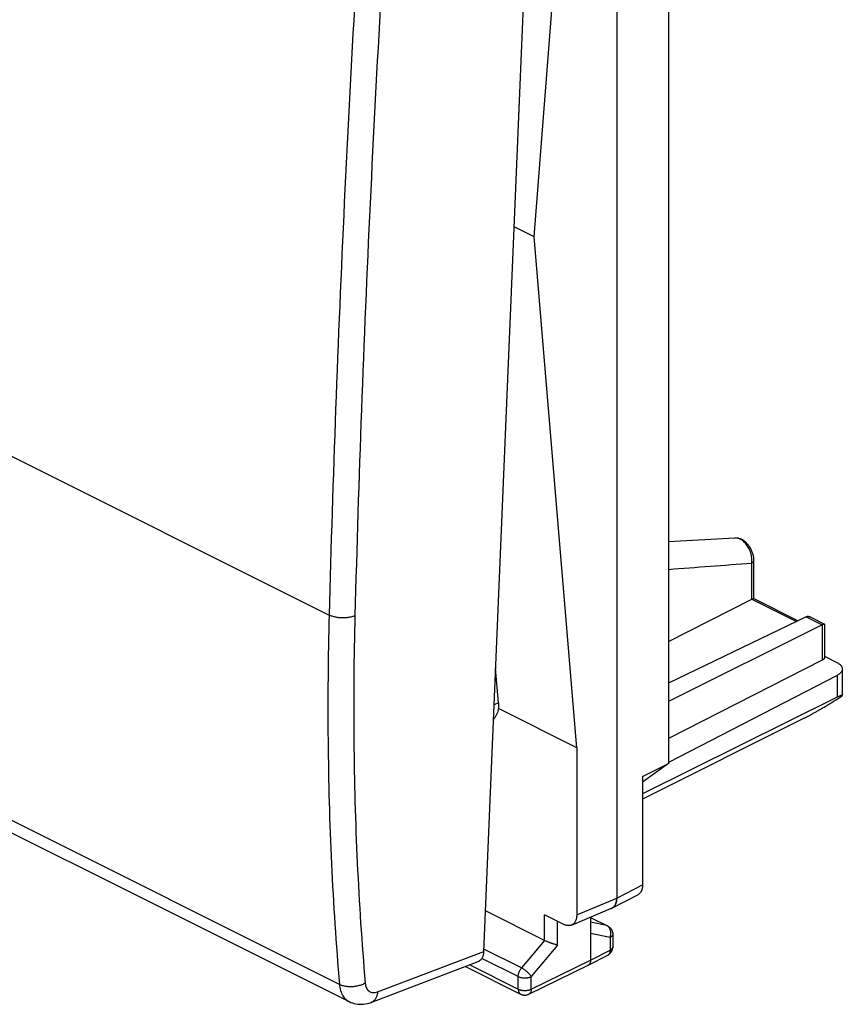
# Model space of a CAD drawing. Units: millimetres. Extents: x -21.8 to 22.7, y -28 to 31.7.
# Drawn here: x 0.4 to 22.7, y -28 to -1.4 of the extents above; entities that cross this region are included whole.
import ezdxf

# ---------------------------------------------------------------- set-up
doc = ezdxf.new("R2010")
doc.units = ezdxf.units.MM
doc.header["$LTSCALE"] = 16.335
doc.layers.get('0').update_dxf_attribs({"linetype": 'CONTINUOUS'})

msp = doc.modelspace()

# ---------------------------------------------------------------- linework, layer by layer
at = {"color": 7, "linetype": 'CONTINUOUS'}
for p, q in [((16.559, 12.812), (16.559, -25.119)), ((16.56, 12.812), (16.56, -25.12)), ((12.965, -26.559), (14.563, 11.602)), ((17.962, 10.596), (17.962, -21.477)), ((14.33, -7.23), (15.48, 7.702)), ((14.33, -7.23), (13.786, -6.958)), ((15.48, -21.05), (14.33, -7.23)), ((19.755, -15.379), (17.962, -15.484)), ((20.268, -17.015), (20.268, -15.987)), ((17.962, -18.176), (20.21, -17.036)), ((20.267, -17.015), (21.468, -17.616)), ((21.683, -17.513), (17.962, -19.302)), ((21.803, -17.524), (22.172, -17.708)), ((22.115, -17.729), (17.962, -19.798)), ((22.173, -17.71), (22.173, -18.616)), ((22.173, -18.575), (22.511, -18.744)), ((13.364, -19.833), (13.286, -18.897)), ((22.115, -18.687), (17.962, -20.8)), ((22.517, -19.095), (17.962, -21.453)), ((22.657, -18.921), (22.657, -19.64)), ((22.517, -19.686), (17.261, -22.294)), ((15.48, -21.05), (13.363, -19.992)), ((21.629, -20.25), (17.261, -22.44)), ((15.48, -21.05), (15.48, -25.572)), ((17.962, -21.477), (17.261, -21.985)), ((17.261, -21.826), (17.962, -21.477)), ((17.261, -21.826), (17.261, -24.758)), ((16.432, -25.389), (17.133, -25.028)), ((14.61, -26.264), (13.011, -25.465)), ((15.338, -25.848), (16.417, -25.395)), ((15.126, -25.829), (14.61, -25.57)), ((15.852, -25.632), (15.852, -26.801)), ((15.852, -25.64), (16.315, -25.871)), ((16.453, -26.095), (16.453, -26.442)), ((12.802, -26.844), (9.927, -27.938)), ((15.788, -26.936), (16.317, -26.665)), ((12.472, -26.97), (13.963, -27.716)), ((14.185, -27.717), (15.786, -26.937)), ((15.788, -26.936), (15.786, -26.937))]:
    msp.add_line(p, q, dxfattribs=at)
at = {"color": 9, "linetype": 'CONTINUOUS'}
for p, q in [((-21.632, -2.254), (8.786, -17.462)), ((9.065, -27.456), (-21.388, -12.23)), ((20.212, -17.036), (20.212, -16.056)), ((20.21, -17.036), (21.418, -17.64)), ((21.683, -17.513), (22.115, -17.729)), ((22.115, -17.729), (22.115, -18.687)), ((22.517, -19.095), (22.517, -19.686)), ((13.364, -19.833), (13.244, -19.888)), ((16.56, -25.12), (17.261, -24.758)), ((15.48, -25.572), (16.559, -25.119)), ((14.61, -26.264), (14.61, -25.57)), ((14.962, -26.39), (14.962, -25.747)), ((15.852, -25.644), (16.291, -25.863)), ((16.291, -25.863), (15.852, -25.773)), ((16.381, -26.183), (15.852, -26.074)), ((14.609, -26.264), (13.987, -27.009)), ((16.381, -26.183), (16.381, -26.53)), ((10.094, -27.651), (12.965, -26.559)), ((13.987, -27.009), (12.967, -26.499)), ((14.962, -26.39), (14.251, -27.241)), ((15.852, -26.801), (16.381, -26.53)), ((13.898, -27.241), (12.913, -26.748)), ((14.251, -27.581), (15.852, -26.801)), ((12.588, -26.926), (13.898, -27.581)), ((13.898, -27.581), (13.898, -27.241)), ((14.251, -27.581), (14.251, -27.241))]:
    msp.add_line(p, q, dxfattribs=at)
at = {"color": 7, "linetype": 'CONTINUOUS'}
for points in [[(-21.535, -12.051), (-21.531, -12.087), (-21.523, -12.143), (-21.512, -12.197), (-21.498, -12.248), (-21.481, -12.297), (-21.461, -12.344), (-21.439, -12.389), (-21.414, -12.432), (-21.387, -12.472), (-21.358, -12.51), (-21.326, -12.545), (-21.293, -12.578), (-21.258, -12.608), (-21.22, -12.636), (-21.181, -12.662), (-21.141, -12.684), (9.325, -27.917)], [(20.268, -15.987), (20.268, -15.977), (20.267, -15.953), (20.265, -15.928), (20.262, -15.904), (20.258, -15.879), (20.253, -15.855), (20.247, -15.831), (20.241, -15.807), (20.234, -15.784), (20.225, -15.76), (20.216, -15.737), (20.207, -15.714), (20.196, -15.692), (20.185, -15.67), (20.173, -15.649), (20.16, -15.628), (20.147, -15.608), (20.133, -15.588), (20.119, -15.569), (20.104, -15.551), (20.088, -15.533), (20.072, -15.516), (20.055, -15.5), (20.038, -15.484), (20.02, -15.47), (20.002, -15.456), (19.983, -15.444), (19.964, -15.432), (19.945, -15.422), (19.926, -15.413), (19.907, -15.405), (19.888, -15.398), (19.868, -15.392), (19.849, -15.387), (19.83, -15.383), (19.811, -15.381), (19.792, -15.379), (19.773, -15.379), (19.755, -15.379)], [(16.315, -25.871), (16.327, -25.878), (16.34, -25.886), (16.351, -25.894), (16.362, -25.902), (16.373, -25.912), (16.383, -25.921), (16.392, -25.932), (16.401, -25.943), (16.409, -25.954), (16.417, -25.966), (16.424, -25.979), (16.43, -25.992), (16.436, -26.005), (16.441, -26.019), (16.445, -26.033), (16.448, -26.047), (16.451, -26.062), (16.452, -26.077), (16.453, -26.091), (16.453, -26.095)], [(16.317, -26.665), (16.327, -26.66), (16.338, -26.653), (16.348, -26.646), (16.359, -26.638), (16.368, -26.63), (16.378, -26.621), (16.387, -26.611), (16.395, -26.602), (16.404, -26.591), (16.411, -26.581), (16.418, -26.57), (16.424, -26.558), (16.43, -26.546), (16.435, -26.534), (16.44, -26.522), (16.444, -26.509), (16.447, -26.496), (16.449, -26.483), (16.451, -26.47), (16.452, -26.457), (16.453, -26.442)], [(9.325, -27.917), (9.37, -27.938), (9.416, -27.955), (9.463, -27.969), (9.511, -27.979), (9.561, -27.987), (9.611, -27.991), (9.662, -27.991), (9.714, -27.988), (9.766, -27.982), (9.817, -27.972), (9.869, -27.958), (9.92, -27.941), (9.927, -27.938)], [(13.963, -27.716), (13.976, -27.722), (13.988, -27.727), (14.001, -27.731), (14.015, -27.735), (14.028, -27.738), (14.042, -27.74), (14.056, -27.742), (14.07, -27.742), (14.084, -27.742), (14.098, -27.741), (14.112, -27.74), (14.126, -27.737), (14.14, -27.734), (14.154, -27.73), (14.167, -27.725), (14.18, -27.719), (14.185, -27.717)]]:
    msp.add_lwpolyline(points, dxfattribs=at)
at = {"color": 9, "linetype": 'CONTINUOUS'}
for points, knots in [([(9.489, -0.679), (9.382, -2.551), (9.187, -6.288), (8.953, -11.883), (8.835, -15.605), (8.786, -17.462)], [0, 0, 0, 0, 0.334906, 0.668232, 1, 1, 1, 1]), ([(10.186, -0.714), (10.079, -2.585), (9.884, -6.318), (9.65, -11.907), (9.532, -15.626), (9.483, -17.481)], [0, 0, 0, 0, 0.334906, 0.668232, 1, 1, 1, 1]), ([(20.212, -16.056), (20.214, -16.034), (20.216, -15.989), (20.212, -15.921), (20.201, -15.852), (20.184, -15.784), (20.16, -15.718), (20.131, -15.655), (20.097, -15.597), (20.059, -15.544), (20.017, -15.497), (19.972, -15.456), (19.925, -15.424), (19.877, -15.4), (19.828, -15.384), (19.787, -15.379), (19.763, -15.379), (19.755, -15.379)], [0, 0, 0, 0, 0.073268, 0.148817, 0.225897, 0.30367, 0.381289, 0.457939, 0.532865, 0.605419, 0.675079, 0.741483, 0.804446, 0.864006, 0.920442, 0.974318, 1, 1, 1, 1]), ([(20.212, -16.056), (20.219, -16.052), (20.233, -16.044), (20.25, -16.029), (20.262, -16.013), (20.267, -15.998), (20.268, -15.989), (20.268, -15.987)], [0, 0, 0, 0, 0.272691, 0.513778, 0.725998, 0.917437, 1, 1, 1, 1]), ([(8.786, -17.462), (8.756, -18.593), (8.736, -20.836), (8.828, -24.17), (8.972, -26.369), (9.065, -27.456)], [0, 0, 0, 0, 0.339227, 0.672615, 1, 1, 1, 1]), ([(9.483, -17.481), (9.455, -17.493), (9.393, -17.514), (9.294, -17.533), (9.187, -17.541), (9.078, -17.539), (8.972, -17.525), (8.874, -17.5), (8.813, -17.476), (8.786, -17.462)], [0, 0, 0, 0, 0.129523, 0.272136, 0.423103, 0.576932, 0.727892, 0.870494, 1, 1, 1, 1]), ([(9.483, -17.481), (9.453, -18.605), (9.433, -20.836), (9.525, -24.151), (9.668, -26.338), (9.761, -27.419)], [0, 0, 0, 0, 0.339225, 0.672616, 1, 1, 1, 1]), ([(16.315, -25.871), (16.313, -25.871), (16.306, -25.867), (16.298, -25.865), (16.291, -25.863)], [0, 0, 0, 0, 0.186244, 1, 1, 1, 1]), ([(16.381, -26.183), (16.385, -26.172), (16.392, -26.149), (16.399, -26.114), (16.402, -26.079), (16.401, -26.044), (16.395, -26.01), (16.386, -25.978), (16.374, -25.948), (16.358, -25.921), (16.338, -25.897), (16.316, -25.878), (16.3, -25.867), (16.291, -25.863)], [0, 0, 0, 0, 0.098222, 0.196769, 0.294871, 0.391784, 0.486835, 0.579466, 0.669279, 0.756075, 0.83989, 0.921021, 1, 1, 1, 1]), ([(16.453, -26.095), (16.453, -26.098), (16.452, -26.107), (16.448, -26.122), (16.437, -26.139), (16.423, -26.155), (16.403, -26.17), (16.388, -26.179), (16.381, -26.183)], [0, 0, 0, 0, 0.071328, 0.224453, 0.389681, 0.572477, 0.775692, 1, 1, 1, 1]), ([(16.381, -26.53), (16.381, -26.54), (16.38, -26.56), (16.374, -26.587), (16.366, -26.612), (16.354, -26.633), (16.339, -26.651), (16.325, -26.66), (16.318, -26.664), (16.317, -26.665)], [0, 0, 0, 0, 0.191084, 0.369731, 0.535951, 0.690879, 0.836926, 0.977735, 1, 1, 1, 1]), ([(16.453, -26.445), (16.453, -26.447), (16.452, -26.455), (16.448, -26.469), (16.437, -26.487), (16.423, -26.503), (16.403, -26.518), (16.388, -26.526), (16.381, -26.53)], [0, 0, 0, 0, 0.047774, 0.204781, 0.374197, 0.561627, 0.769998, 1, 1, 1, 1]), ([(13.898, -27.241), (13.898, -27.231), (13.9, -27.211), (13.904, -27.181), (13.912, -27.151), (13.922, -27.12), (13.935, -27.091), (13.95, -27.062), (13.967, -27.034), (13.98, -27.017), (13.987, -27.009)], [0, 0, 0, 0, 0.115057, 0.235315, 0.359762, 0.487201, 0.61633, 0.745773, 0.874153, 1, 1, 1, 1]), ([(14.251, -27.241), (14.246, -27.234), (14.236, -27.219), (14.219, -27.197), (14.198, -27.173), (14.175, -27.149), (14.15, -27.125), (14.124, -27.102), (14.096, -27.08), (14.068, -27.059), (14.041, -27.04), (14.014, -27.023), (13.996, -27.014), (13.987, -27.009)], [0, 0, 0, 0, 0.072431, 0.153412, 0.241601, 0.335442, 0.433224, 0.533133, 0.633302, 0.731857, 0.826965, 0.916881, 1, 1, 1, 1]), ([(9.761, -27.419), (9.733, -27.436), (9.672, -27.465), (9.573, -27.495), (9.466, -27.514), (9.357, -27.52), (9.251, -27.513), (9.153, -27.492), (9.092, -27.47), (9.065, -27.456)], [0, 0, 0, 0, 0.134592, 0.279735, 0.431071, 0.583619, 0.732283, 0.872345, 1, 1, 1, 1]), ([(9.761, -27.419), (9.763, -27.442), (9.77, -27.487), (9.792, -27.547), (9.824, -27.599), (9.866, -27.638), (9.917, -27.663), (9.973, -27.674), (10.034, -27.671), (10.074, -27.659), (10.094, -27.651)], [0, 0, 0, 0, 0.143594, 0.276113, 0.39859, 0.514138, 0.627362, 0.743403, 0.866728, 1, 1, 1, 1]), ([(13.898, -27.241), (13.907, -27.245), (13.926, -27.253), (13.956, -27.263), (13.988, -27.27), (14.022, -27.275), (14.057, -27.278), (14.092, -27.278), (14.127, -27.275), (14.161, -27.27), (14.194, -27.263), (14.224, -27.254), (14.242, -27.246), (14.251, -27.241)], [0, 0, 0, 0, 0.08066, 0.167178, 0.258529, 0.353479, 0.450655, 0.548602, 0.645837, 0.740902, 0.832416, 0.919144, 1, 1, 1, 1]), ([(9.065, -27.456), (9.069, -27.502), (9.083, -27.591), (9.126, -27.712), (9.19, -27.814), (9.26, -27.88), (9.308, -27.908), (9.325, -27.917)], [0, 0, 0, 0, 0.252172, 0.483692, 0.696982, 0.897501, 1, 1, 1, 1]), ([(10.094, -27.651), (10.092, -27.683), (10.083, -27.744), (10.052, -27.826), (10.006, -27.891), (9.96, -27.924), (9.933, -27.936), (9.928, -27.938)], [0, 0, 0, 0, 0.27423, 0.522441, 0.746231, 0.953361, 1, 1, 1, 1]), ([(13.898, -27.581), (13.907, -27.585), (13.926, -27.593), (13.956, -27.603), (13.988, -27.61), (14.022, -27.615), (14.057, -27.617), (14.092, -27.618), (14.127, -27.615), (14.161, -27.61), (14.194, -27.603), (14.223, -27.594), (14.242, -27.586), (14.251, -27.581)], [0, 0, 0, 0, 0.080555, 0.167066, 0.258411, 0.353361, 0.450538, 0.54849, 0.645731, 0.740806, 0.832335, 0.919078, 1, 1, 1, 1]), ([(13.898, -27.581), (13.898, -27.591), (13.9, -27.61), (13.905, -27.638), (13.913, -27.662), (13.925, -27.684), (13.941, -27.701), (13.954, -27.711), (13.962, -27.715), (13.963, -27.716)], [0, 0, 0, 0, 0.189309, 0.366381, 0.531174, 0.684736, 0.829361, 0.96856, 1, 1, 1, 1]), ([(14.251, -27.581), (14.251, -27.591), (14.25, -27.611), (14.244, -27.638), (14.236, -27.663), (14.223, -27.685), (14.208, -27.702), (14.194, -27.712), (14.186, -27.716), (14.185, -27.717)], [0, 0, 0, 0, 0.188984, 0.365738, 0.530177, 0.683312, 0.827409, 0.965966, 1, 1, 1, 1])]:
    msp.add_open_spline(points, degree=3, knots=knots, dxfattribs=at)
for points in [[(17.962, -16.226), (18.712, -16.17), (19.462, -16.113), (20.212, -16.056)], [(16.453, -26.442), (16.453, -26.443), (16.453, -26.444), (16.453, -26.445)]]:
    msp.add_open_spline(points, degree=3, dxfattribs=at)
at = {"color": 7, "linetype": 'CONTINUOUS'}
for points, knots in [([(20.212, -17.036), (20.211, -17.036), (20.211, -17.036), (20.211, -17.036), (20.21, -17.036), (20.21, -17.036)], [0, 0, 0, 0, 0.332836, 0.66617, 1, 1, 1, 1]), ([(20.212, -17.036), (20.218, -17.032), (20.229, -17.027), (20.244, -17.02), (20.255, -17.016), (20.262, -17.015), (20.266, -17.015), (20.267, -17.015)], [0, 0, 0, 0, 0.365841, 0.640328, 0.831311, 0.949406, 1, 1, 1, 1]), ([(21.803, -17.524), (21.796, -17.52), (21.781, -17.514), (21.757, -17.506), (21.732, -17.503), (21.707, -17.504), (21.691, -17.509), (21.683, -17.513)], [0, 0, 0, 0, 0.184881, 0.395684, 0.600552, 0.800776, 1, 1, 1, 1]), ([(22.172, -17.708), (22.171, -17.707), (22.167, -17.708), (22.16, -17.709), (22.149, -17.713), (22.134, -17.72), (22.122, -17.726), (22.115, -17.729)], [0, 0, 0, 0, 0.052942, 0.171583, 0.362525, 0.636149, 1, 1, 1, 1]), ([(22.173, -17.71), (22.173, -17.709), (22.172, -17.708), (22.172, -17.708), (22.172, -17.708)], [0, 0, 0, 0, 0.785185, 1, 1, 1, 1]), ([(22.173, -18.616), (22.173, -18.622), (22.171, -18.632), (22.164, -18.648), (22.151, -18.662), (22.135, -18.676), (22.122, -18.683), (22.115, -18.687)], [0, 0, 0, 0, 0.162302, 0.338122, 0.534285, 0.755445, 1, 1, 1, 1]), ([(22.511, -18.744), (22.524, -18.751), (22.55, -18.765), (22.584, -18.79), (22.612, -18.816), (22.634, -18.844), (22.649, -18.873), (22.656, -18.899), (22.657, -18.915), (22.657, -18.921)], [0, 0, 0, 0, 0.188627, 0.362565, 0.521898, 0.667689, 0.802197, 0.929005, 1, 1, 1, 1]), ([(22.657, -18.921), (22.657, -18.925), (22.657, -18.94), (22.651, -18.964), (22.637, -18.994), (22.616, -19.022), (22.589, -19.048), (22.555, -19.073), (22.53, -19.088), (22.517, -19.095)], [0, 0, 0, 0, 0.054375, 0.184125, 0.321156, 0.469345, 0.631215, 0.808027, 1, 1, 1, 1]), ([(21.629, -20.25), (21.649, -20.24), (21.69, -20.219), (21.753, -20.186), (21.821, -20.149), (21.894, -20.109), (21.972, -20.065), (22.056, -20.017), (22.145, -19.965), (22.239, -19.909), (22.338, -19.849), (22.44, -19.785), (22.546, -19.718), (22.617, -19.673), (22.653, -19.649)], [0, 0, 0, 0, 0.055518, 0.115755, 0.180725, 0.250921, 0.326347, 0.407432, 0.494125, 0.586484, 0.684147, 0.786432, 0.892223, 1, 1, 1, 1]), ([(22.657, -19.64), (22.657, -19.638), (22.655, -19.634), (22.645, -19.635), (22.633, -19.637), (22.616, -19.642), (22.595, -19.65), (22.572, -19.66), (22.545, -19.673), (22.527, -19.682), (22.517, -19.686)], [0, 0, 0, 0, 0.029949, 0.082684, 0.167949, 0.283945, 0.427402, 0.595632, 0.786795, 1, 1, 1, 1]), ([(22.653, -19.649), (22.655, -19.647), (22.658, -19.643), (22.657, -19.64), (22.657, -19.64)], [0, 0, 0, 0, 0.927917, 1, 1, 1, 1]), ([(13.364, -19.833), (13.366, -19.86), (13.368, -19.913), (13.366, -19.967), (13.363, -19.992)], [0, 0, 0, 0, 0.51363, 1, 1, 1, 1]), ([(13.363, -19.992), (13.358, -20.021), (13.345, -20.076), (13.316, -20.154), (13.278, -20.223), (13.246, -20.264), (13.228, -20.284), (13.228, -20.284)], [0, 0, 0, 0, 0.267726, 0.52035, 0.760458, 0.989258, 1, 1, 1, 1]), ([(17.261, -24.758), (17.261, -24.774), (17.259, -24.805), (17.253, -24.849), (17.242, -24.891), (17.227, -24.928), (17.208, -24.961), (17.185, -24.99), (17.159, -25.012), (17.141, -25.023), (17.133, -25.028)], [0, 0, 0, 0, 0.150912, 0.295037, 0.431119, 0.559173, 0.681084, 0.797394, 0.90904, 1, 1, 1, 1]), ([(16.432, -25.389), (16.44, -25.385), (16.458, -25.374), (16.484, -25.352), (16.507, -25.323), (16.526, -25.29), (16.541, -25.252), (16.552, -25.211), (16.558, -25.166), (16.56, -25.136), (16.56, -25.12)], [0, 0, 0, 0, 0.09096, 0.202606, 0.318916, 0.440827, 0.568881, 0.704963, 0.849088, 1, 1, 1, 1]), ([(16.559, -25.119), (16.559, -25.135), (16.557, -25.166), (16.551, -25.211), (16.54, -25.252), (16.525, -25.289), (16.506, -25.323), (16.483, -25.351), (16.462, -25.37), (16.449, -25.378), (16.446, -25.38)], [0, 0, 0, 0, 0.159728, 0.31223, 0.456179, 0.591597, 0.720475, 0.843385, 0.961322, 1, 1, 1, 1]), ([(16.405, -25.4), (16.413, -25.398), (16.421, -25.394), (16.43, -25.39), (16.432, -25.389)], [0, 0, 0, 0, 0.797314, 1, 1, 1, 1]), ([(16.446, -25.38), (16.439, -25.384), (16.43, -25.39), (16.42, -25.394), (16.417, -25.395)], [0, 0, 0, 0, 0.717439, 1, 1, 1, 1]), ([(15.338, -25.848), (15.335, -25.85), (15.319, -25.856), (15.29, -25.862), (15.251, -25.864), (15.21, -25.859), (15.168, -25.847), (15.14, -25.836), (15.126, -25.829)], [0, 0, 0, 0, 0.055496, 0.226563, 0.404006, 0.590828, 0.789112, 1, 1, 1, 1]), ([(15.48, -25.572), (15.48, -25.589), (15.478, -25.622), (15.47, -25.67), (15.458, -25.714), (15.44, -25.753), (15.418, -25.787), (15.392, -25.816), (15.365, -25.836), (15.346, -25.845), (15.338, -25.848)], [0, 0, 0, 0, 0.155541, 0.302597, 0.441007, 0.571131, 0.693927, 0.810994, 0.924517, 1, 1, 1, 1]), ([(14.962, -26.39), (14.956, -26.389), (14.944, -26.386), (14.924, -26.381), (14.904, -26.375), (14.881, -26.369), (14.858, -26.362), (14.833, -26.354), (14.808, -26.346), (14.782, -26.337), (14.756, -26.327), (14.73, -26.317), (14.704, -26.307), (14.679, -26.296), (14.654, -26.286), (14.631, -26.275), (14.616, -26.268), (14.609, -26.264)], [0, 0, 0, 0, 0.048486, 0.101772, 0.159533, 0.221382, 0.286871, 0.355492, 0.426677, 0.499795, 0.57415, 0.648983, 0.723467, 0.796708, 0.867755, 0.935608, 1, 1, 1, 1]), ([(12.965, -26.559), (12.963, -26.591), (12.956, -26.651), (12.926, -26.732), (12.88, -26.798), (12.835, -26.831), (12.807, -26.842), (12.802, -26.844)], [0, 0, 0, 0, 0.27312, 0.521174, 0.74373, 0.953288, 1, 1, 1, 1]), ([(15.852, -26.801), (15.852, -26.811), (15.851, -26.831), (15.846, -26.858), (15.837, -26.883), (15.825, -26.904), (15.81, -26.922), (15.797, -26.931), (15.789, -26.936), (15.788, -26.936)], [0, 0, 0, 0, 0.191166, 0.369926, 0.536243, 0.691195, 0.837132, 0.977645, 1, 1, 1, 1])]:
    msp.add_open_spline(points, degree=3, knots=knots, dxfattribs=at)

doc.saveas('drawing.dxf')
